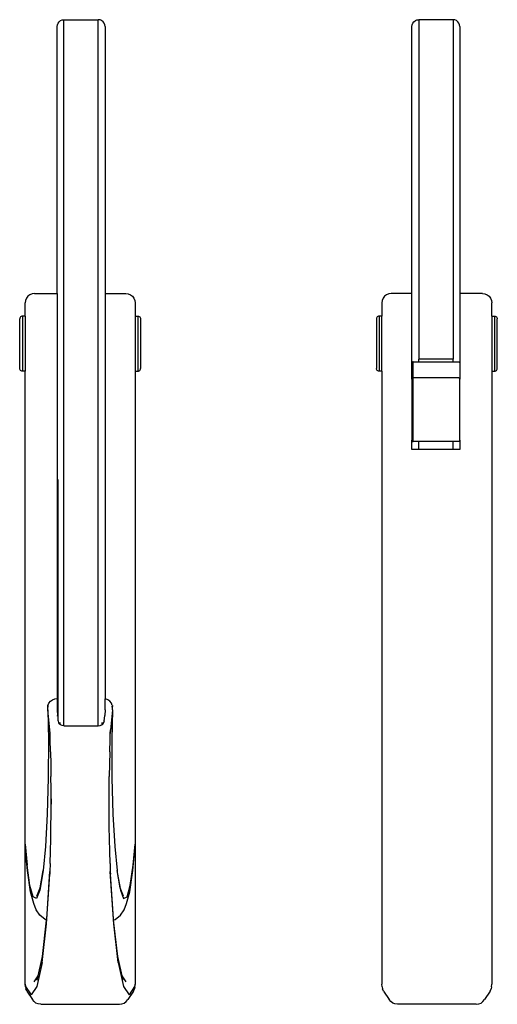
# Model space of a CAD drawing. Units: millimetres. Extents: x 1188 to 5545, y -499 to 3181.
# Drawn here: x 3779 to 5545, y -462 to 3181 of the extents above; entities that cross this region are included whole.
import ezdxf

# ---------------------------------------------------------------- set-up
doc = ezdxf.new("R2010")
doc.units = ezdxf.units.MM
doc.layers.add('Edges', color=7, linetype='Continuous')

# ---------------------------------------------------------------- blocks, each defined once
blk = doc.blocks.new('Lifting+Hook fr')
at = {"layer": 'Edges'}
for p, q in [((-84.9, 1796.6), (-84.1, 1803.1)), ((-84.9, 808.8), (-84.9, 1796.6)), ((-84.1, 1803.1), (-81.6, 1809.2)), ((-81.6, 1809.2), (-77.6, 1814.4)), ((-77.6, 1814.4), (-72.4, 1818.4)), ((-72.4, 1818.4), (-66.4, 1820.9)), ((-66.4, 1820.9), (-59.9, 1821.8)), ((-59.9, 1821.8), (67, 1821.8)), ((-59.9, -790.7), (-59.9, 1821.8)), ((73.5, 1820.9), (67, 1821.8)), ((67, -790.7), (67, 1821.8)), ((79.5, 1818.4), (73.5, 1820.9)), ((84.7, 1814.4), (79.5, 1818.4)), ((88.6, 1809.2), (84.7, 1814.4)), ((91.1, 1803.1), (88.6, 1809.2)), ((92, 1796.6), (91.1, 1803.1)), ((92, 1796.6), (92, 808.8)), ((-186, 804.1), (-193.2, 798.5)), ((-177.6, 807.6), (-186, 804.1)), ((-168.5, 808.8), (-177.6, 807.6)), ((-168.5, 808.8), (-84.9, 808.8)), ((-84.9, 808.8), (-84.9, -689.9)), ((92, 808.8), (168.5, 808.8)), ((92, 808.8), (92, -690.8)), ((168.5, 808.8), (177.6, 807.6)), ((177.6, 807.6), (186, 804.1)), ((186, 804.1), (193.2, 798.5)), ((-202.3, 782.7), (-203.5, 773.5)), ((-203.5, 724.6), (-203.5, 773.5)), ((-198.8, 791.2), (-202.3, 782.7)), ((-193.2, 798.5), (-198.8, 791.2)), ((193.2, 798.5), (198.8, 791.2)), ((198.8, 791.2), (202.3, 782.7)), ((202.3, 782.7), (203.5, 773.5)), ((203.5, 773.5), (203.5, 724.6)), ((-223.2, 717.1), (-223.5, 714.5)), ((-223.5, 531.2), (-223.5, 714.5)), ((-222.2, 719.5), (-223.2, 717.1)), ((-220.6, 721.6), (-222.2, 719.5)), ((-218.5, 723.2), (-220.6, 721.6)), ((-216.1, 724.2), (-218.5, 723.2)), ((-213.5, 724.6), (-216.1, 724.2)), ((-203.5, 724.6), (-213.5, 724.6)), ((-213.5, 724.6), (-213.5, 521.1)), ((-203.5, 724.6), (-203.5, 521.1)), ((203.5, 724.6), (213.5, 724.6)), ((203.5, 724.6), (203.5, 521.1)), ((213.5, 724.6), (216.1, 724.2)), ((213.5, 724.6), (213.5, 521.1)), ((216.1, 724.2), (218.5, 723.2)), ((218.5, 723.2), (220.6, 721.6)), ((220.6, 721.6), (222.2, 719.5)), ((222.2, 719.5), (223.2, 717.1)), ((223.2, 717.1), (223.5, 714.5)), ((223.5, 714.5), (223.5, 531.2)), ((-223.2, 528.6), (-223.5, 531.2)), ((-222.2, 526.1), (-223.2, 528.6)), ((-220.6, 524.1), (-222.2, 526.1)), ((-218.5, 522.5), (-220.6, 524.1)), ((-216.1, 521.4), (-218.5, 522.5)), ((-213.5, 521.1), (-216.1, 521.4)), ((-203.5, 521.1), (-213.5, 521.1)), ((-203.5, -1229.7), (-203.5, 521.1)), ((203.5, 521.1), (213.5, 521.1)), ((203.5, 521.1), (203.5, -1229.7)), ((213.5, 521.1), (216.1, 521.4)), ((216.1, 521.4), (218.5, 522.5)), ((218.5, 522.5), (220.6, 524.1)), ((220.6, 524.1), (222.2, 526.1)), ((222.2, 526.1), (223.2, 528.6)), ((223.2, 528.6), (223.5, 531.2)), ((-81.6, -772.7), (-81.6, 120.6)), ((-102.6, -694.6), (-94.1, -691.1)), ((-94.1, -691.1), (-85, -689.9)), ((-85, -689.9), (-84.9, -689.9)), ((-84.9, -689.9), (-84.9, -731.7)), ((94.1, -691.1), (92, -690.8)), ((92, -731.7), (92, -690.8)), ((102.6, -694.6), (94.1, -691.1)), ((-119.4, -719.2), (-119.5, -720.2)), ((-119.2, -728.3), (-119.5, -720.2)), ((-119.5, -731.9), (-119.2, -728.3)), ((-119.4, -718.2), (-119.3, -717.5)), ((-119.4, -718.2), (-119.4, -719.2)), ((-119.3, -717.5), (-119.2, -716.8)), ((-119.1, -716.3), (-119.2, -716.8)), ((-119.2, -728.3), (-118.5, -718.1)), ((-119, -716), (-119.1, -716.3)), ((-119, -716), (-115.7, -707.7)), ((-115.7, -707.7), (-110.2, -700.5)), ((-110.2, -700.5), (-109.8, -700.2)), ((-109.8, -700.2), (-102.6, -694.6)), ((109.8, -700.2), (102.6, -694.6)), ((110.2, -700.5), (109.8, -700.2)), ((115.7, -707.7), (110.2, -700.5)), ((119, -716), (115.7, -707.7)), ((119.2, -728.3), (118.5, -718.1)), ((119, -716), (119.1, -716.3)), ((119.1, -716.3), (119.2, -716.8)), ((119.3, -717.5), (119.2, -716.8)), ((119.2, -728.3), (119.5, -720.2)), ((119.5, -731.9), (119.2, -728.3)), ((119.3, -717.5), (119.4, -718.2)), ((119.4, -718.2), (119.4, -719.2)), ((119.4, -719.2), (119.5, -720.2)), ((-119.5, -731.9), (-117.3, -842.9)), ((-111.7, -806.5), (-119.5, -731.9)), ((-84.9, -731.7), (-84.1, -752.9)), ((-84, -753.4), (-84.1, -752.9)), ((-84, -749.5), (-83.9, -753.5)), ((-84, -753.4), (-83.9, -753.5)), ((-83.8, -755.3), (-84, -753.5)), ((-83.9, -753.5), (-83.8, -755.3)), ((88.6, -772.7), (91, -753.8)), ((91.1, -753.5), (91, -753.4)), ((91, -753.4), (91.1, -753.4)), ((91, -753.8), (91.1, -753.5)), ((92, -731.7), (91.1, -752.9)), ((91.1, -753), (91.1, -752.5)), ((91.1, -753.4), (91.1, -752.9)), ((91.1, -752.9), (91.1, -753.4)), ((91.1, -753), (91.1, -753.4)), ((91.1, -753.4), (91.1, -753)), ((119.5, -731.9), (111.7, -806.5)), ((119.5, -731.9), (117.3, -842.9)), ((-111.2, -819.7), (-113.5, -798.4)), ((-81.6, -772.7), (-79.9, -779.7)), ((-79.3, -780.9), (-79.9, -779.7)), ((-79.9, -779.7), (-79.3, -781.1)), ((-79.3, -781), (-79.9, -779.7)), ((-77.6, -782.3), (-79.3, -780.9)), ((-77.6, -782.8), (-79.3, -781)), ((-79, -781.5), (-79.3, -781.1)), ((-79, -781.5), (-78.1, -782.6)), ((-77.6, -783.1), (-79, -781.5)), ((-77.6, -781.1), (-78.1, -781.1)), ((-77.6, -781.3), (-78.1, -781.1)), ((-77.6, -781.2), (-78.1, -781.1)), ((-77.6, -783.3), (-78.1, -782.6)), ((-72.4, -781), (-77.6, -781.1)), ((-77.6, -781.3), (-72.4, -781)), ((-72.4, -781), (-77.6, -781.2)), ((-77.6, -781.2), (-72.4, -781)), ((-77.6, -781.8), (-77.6, -781.3)), ((-77.6, -782.3), (-77.6, -783.1)), ((-72.4, -787.3), (-77.6, -783.3)), ((-66.4, -789.8), (-72.4, -787.3)), ((-59.9, -790.7), (-66.4, -789.8)), ((-59.9, -790.7), (67, -790.7)), ((67, -790.7), (73.5, -789.8)), ((73.5, -789.8), (79.5, -787.3)), ((79.5, -781), (84.7, -781.1)), ((84.7, -781.3), (79.5, -781)), ((84.7, -781.2), (79.5, -781)), ((84.7, -781.2), (79.5, -781)), ((79.5, -787.3), (84.7, -783.3)), ((84.7, -778.8), (84.7, -781.1)), ((87, -779.7), (84.7, -778.8)), ((84.7, -782.3), (86.4, -780.9)), ((84.7, -782.8), (86.4, -781)), ((84.7, -781.3), (85.2, -781.1)), ((84.7, -781.2), (85.2, -781.1)), ((84.7, -781.1), (85.2, -781.1)), ((84.7, -781.3), (84.7, -781.8)), ((84.7, -783.1), (86.1, -781.5)), ((84.7, -783.1), (84.7, -782.3)), ((84.7, -783.3), (85.2, -782.6)), ((86.1, -781), (85.2, -781.1)), ((86.1, -781.5), (85.2, -782.6)), ((86.1, -781), (86.4, -780.9)), ((86.1, -781.5), (86.4, -781.1)), ((86.4, -781.1), (87, -779.7)), ((86.4, -780.9), (87, -779.7)), ((86.4, -781), (87, -779.7)), ((88.6, -772.7), (87, -779.7)), ((113.5, -798.4), (111.2, -819.7)), ((-111.2, -819.7), (-111.7, -806.5)), ((-110.5, -842.4), (-111.2, -819.7)), ((110.5, -842.4), (111.2, -819.7)), ((111.2, -819.7), (111.7, -806.5)), ((-117.3, -842.9), (-117.8, -983.9)), ((-109.4, -887.2), (-110.5, -842.4)), ((109.4, -887.2), (110.5, -842.4)), ((117.3, -842.9), (117.8, -983.9)), ((-109.4, -887.2), (-108.5, -932.6)), ((109.4, -887.2), (108.5, -932.6)), ((-108.5, -932.6), (-107.9, -978.5)), ((108.5, -932.6), (107.9, -978.5)), ((-107.5, -1024.9), (-107.9, -978.5)), ((107.5, -1024.9), (107.9, -978.5)), ((-117.8, -983.9), (-121.5, -1118.6)), ((117.8, -983.9), (121.5, -1118.6)), ((-107.4, -1061.1), (-107.5, -1024.9)), ((107.4, -1061.1), (107.5, -1024.9)), ((-107.5, -1117.8), (-107.4, -1081.5)), ((-107.3, -1071.3), (-107.4, -1061.1)), ((-107.4, -1061.1), (-107.4, -1081.5)), ((-107.4, -1081.5), (-107.3, -1071.3)), ((107.3, -1071.3), (107.4, -1061.1)), ((107.4, -1081.5), (107.3, -1071.3)), ((107.4, -1081.5), (107.4, -1061.1)), ((107.5, -1117.8), (107.4, -1081.5)), ((-121.5, -1118.6), (-128.2, -1237.9)), ((-107.9, -1164.1), (-107.5, -1117.8)), ((107.9, -1164.1), (107.5, -1117.8)), ((121.5, -1118.6), (128.2, -1237.9)), ((-108.5, -1210.1), (-107.9, -1164.1)), ((108.5, -1210.1), (107.9, -1164.1)), ((-202.8, -1244.9), (-203.5, -1229.7)), ((-203.5, -1746.9), (-203.5, -1229.7)), ((-203.5, -1229.7), (-196.2, -1307)), ((-128.2, -1237.9), (-136.8, -1326.2)), ((-109.4, -1255.5), (-108.5, -1210.1)), ((109.4, -1255.5), (108.5, -1210.1)), ((128.2, -1237.9), (136.8, -1326.2)), ((196.2, -1307), (203.5, -1229.7)), ((202.8, -1244.9), (203.5, -1229.7)), ((203.5, -1229.7), (203.5, -1746.9)), ((-195.1, -1326.7), (-202.8, -1244.9)), ((-110.5, -1300.3), (-109.4, -1255.5)), ((110.5, -1300.3), (109.4, -1255.5)), ((195.1, -1326.7), (202.8, -1244.9)), ((-185.6, -1382.5), (-196.2, -1307)), ((-110.5, -1300.3), (-111.5, -1330.5)), ((110.5, -1300.3), (111.5, -1330.5)), ((185.6, -1382.5), (196.2, -1307)), ((-184.1, -1405.1), (-195.1, -1326.7)), ((-137.5, -1333.6), (-148.7, -1399.2)), ((-147.7, -1390.6), (-136.8, -1326.2)), ((-136.8, -1326.2), (-137.5, -1333.6)), ((-124.4, -1524.4), (-111.8, -1339.9)), ((-123.5, -1506.8), (-111.5, -1330.5)), ((-111.5, -1330.5), (-111.8, -1339.9)), ((123.5, -1506.8), (111.5, -1330.5)), ((111.5, -1330.5), (111.8, -1339.9)), ((124.4, -1524.4), (111.8, -1339.9)), ((147.7, -1390.6), (136.8, -1326.2)), ((136.8, -1326.2), (137.5, -1333.6)), ((137.5, -1333.6), (148.7, -1399.2)), ((184.1, -1405.1), (195.1, -1326.7)), ((-173.5, -1424.5), (-185.6, -1382.5)), ((173.5, -1424.5), (185.6, -1382.5)), ((-171.5, -1449), (-184.1, -1405.1)), ((-148.7, -1399.2), (-160.9, -1430.2)), ((-159.8, -1421.1), (-147.7, -1390.6)), ((159.8, -1421.1), (147.7, -1390.6)), ((148.7, -1399.2), (160.9, -1430.2)), ((171.5, -1449), (184.1, -1405.1)), ((-160.9, -1430.2), (-173.5, -1424.5)), ((-163.1, -1472.2), (-171.5, -1449)), ((160.9, -1430.2), (173.5, -1424.5)), ((163.1, -1472.2), (171.5, -1449)), ((-148.8, -1492.3), (-163.1, -1472.2)), ((-129.8, -1507.9), (-148.8, -1492.3)), ((129.8, -1507.9), (148.8, -1492.3)), ((148.8, -1492.3), (163.1, -1472.2)), ((-140.9, -1666.6), (-124.4, -1524.4)), ((-139.6, -1645), (-124, -1510.6)), ((-124, -1510.6), (-129.8, -1507.9)), ((-124, -1510.6), (-123.5, -1506.8)), ((124, -1510.6), (123.5, -1506.8)), ((124, -1510.6), (129.8, -1507.9)), ((139.6, -1645), (124, -1510.6)), ((140.9, -1666.6), (124.4, -1524.4)), ((-140.9, -1666.6), (-160.2, -1756)), ((-155, -1716.5), (-139.6, -1645)), ((155, -1716.5), (139.6, -1645)), ((140.9, -1666.6), (160.2, -1756)), ((-202.3, -1756.7), (-203.5, -1746.9)), ((-203.5, -1746.9), (-201.5, -1756)), ((-169.7, -1738.1), (-155, -1716.5)), ((-158.3, -1731.9), (-155, -1716.5)), ((169.7, -1738.1), (155, -1716.5)), ((158.3, -1731.9), (155, -1716.5)), ((203.5, -1746.9), (201.5, -1756)), ((202.3, -1756.7), (203.5, -1746.9)), ((-202.3, -1756.7), (-200.5, -1764.8)), ((-201.5, -1756), (-180.9, -1786.5)), ((-197.2, -1773), (-200.5, -1764.8)), ((-197.2, -1773), (-176.2, -1804.1)), ((-160.2, -1756), (-180.9, -1786.5)), ((160.2, -1756), (180.9, -1786.5)), ((197.2, -1773), (176.2, -1804.1)), ((201.5, -1756), (180.9, -1786.5)), ((197.2, -1773), (200.5, -1764.8)), ((202.3, -1756.7), (200.5, -1764.8)), ((-170.6, -1811.4), (-176.2, -1804.1)), ((-163.3, -1817), (-170.6, -1811.4)), ((-154.8, -1820.6), (-163.3, -1817)), ((-145.7, -1821.8), (-154.8, -1820.6)), ((145.7, -1821.8), (154.8, -1820.6)), ((154.8, -1820.6), (163.3, -1817)), ((163.3, -1817), (170.6, -1811.4)), ((170.6, -1811.4), (176.2, -1804.1)), ((-145.7, -1821.8), (145.7, -1821.8))]:
    blk.add_line(p, q, dxfattribs=at)
blk = doc.blocks.new('Lifting+Hook bk')
at = {"layer": 'Edges'}
for p, q in [((-92, 1796.6), (-91.1, 1803.1)), ((-92, 808.8), (-92, 1796.6)), ((-91.1, 1803.1), (-88.6, 1809.2)), ((-88.6, 1809.2), (-84.7, 1814.4)), ((-84.7, 1814.4), (-79.5, 1818.4)), ((-79.5, 1818.4), (-73.5, 1820.9)), ((-73.5, 1820.9), (-67, 1821.8)), ((59.9, 1821.8), (-67, 1821.8)), ((-67, 1821.8), (-67, 565.1)), ((66.4, 1820.9), (59.9, 1821.8)), ((59.9, 1821.8), (59.9, 565.1)), ((72.4, 1818.4), (66.4, 1820.9)), ((77.6, 1814.4), (72.4, 1818.4)), ((81.6, 1809.2), (77.6, 1814.4)), ((84.1, 1803.1), (81.6, 1809.2)), ((84.9, 1796.6), (84.1, 1803.1)), ((84.9, 1796.6), (84.9, 808.8)), ((-186, 804.1), (-193.2, 798.5)), ((-177.6, 807.6), (-186, 804.1)), ((-168.5, 808.8), (-177.6, 807.6)), ((-92, 808.8), (-168.5, 808.8)), ((-92, 549.5), (-92, 808.8)), ((168.5, 808.8), (84.9, 808.8)), ((84.9, 808.8), (84.9, 549.5)), ((168.5, 808.8), (177.6, 807.6)), ((177.6, 807.6), (186, 804.1)), ((186, 804.1), (193.2, 798.5)), ((-202.3, 782.7), (-203.5, 773.5)), ((-203.5, 773.5), (-203.5, 724.6)), ((-198.8, 791.2), (-202.3, 782.7)), ((-193.2, 798.5), (-198.8, 791.2)), ((193.2, 798.5), (198.8, 791.2)), ((198.8, 791.2), (202.3, 782.7)), ((202.3, 782.7), (203.5, 773.5)), ((203.5, 724.6), (203.5, 773.5)), ((-223.2, 717.1), (-223.5, 714.5)), ((-223.5, 714.5), (-223.5, 531.2)), ((-222.2, 719.5), (-223.2, 717.1)), ((-220.6, 721.6), (-222.2, 719.5)), ((-218.5, 723.2), (-220.6, 721.6)), ((-216.1, 724.2), (-218.5, 723.2)), ((-213.5, 724.6), (-216.1, 724.2)), ((-203.5, 724.6), (-213.5, 724.6)), ((-213.5, 724.6), (-213.5, 521.1)), ((-203.5, 521.1), (-203.5, 724.6)), ((203.5, 724.6), (213.5, 724.6)), ((203.5, 724.6), (203.5, 521.1)), ((213.5, 724.6), (216.1, 724.2)), ((213.5, 724.6), (213.5, 521.1)), ((216.1, 724.2), (218.5, 723.2)), ((218.5, 723.2), (220.6, 721.6)), ((220.6, 721.6), (222.2, 719.5)), ((222.2, 719.5), (223.2, 717.1)), ((223.2, 717.1), (223.5, 714.5)), ((223.5, 531.2), (223.5, 714.5)), ((-91.8, 551.2), (-92, 549.5)), ((-92, 491.5), (-92, 549.5)), ((-91.3, 552.7), (-91.8, 551.2)), ((-90.5, 554), (-91.3, 552.7)), ((-89.5, 555), (-90.5, 554)), ((-88.3, 555.7), (-89.5, 555)), ((-89.5, 495.8), (-89.5, 555)), ((-87, 555.9), (-88.3, 555.7)), ((-88.3, 496.3), (-88.3, 555.7)), ((-87, 555.9), (-67, 555.9)), ((-87, 496.5), (-87, 555.9)), ((-67, 555.9), (-67, 565.1)), ((59.9, 565.1), (-67, 565.1)), ((-67, 555.9), (59.9, 555.9)), ((59.9, 555.9), (59.9, 565.1)), ((59.9, 555.9), (79.9, 555.9)), ((79.9, 555.9), (81.2, 555.7)), ((81.2, 555.7), (82.4, 555)), ((82.4, 555), (83.5, 554)), ((83.5, 554), (84.3, 552.7)), ((84.3, 552.7), (84.8, 551.2)), ((84.8, 551.2), (84.9, 549.5)), ((84.9, 549.5), (84.9, 491.5)), ((-223.2, 528.6), (-223.5, 531.2)), ((-222.2, 526.1), (-223.2, 528.6)), ((-220.6, 524.1), (-222.2, 526.1)), ((-218.5, 522.5), (-220.6, 524.1)), ((-216.1, 521.4), (-218.5, 522.5)), ((-213.5, 521.1), (-216.1, 521.4)), ((-203.5, 521.1), (-213.5, 521.1)), ((-203.5, 521.1), (-203.5, -1746.9)), ((203.5, 521.1), (213.5, 521.1)), ((203.5, 521.1), (203.5, -1746.9)), ((213.5, 521.1), (216.1, 521.4)), ((216.1, 521.4), (218.5, 522.5)), ((218.5, 522.5), (220.6, 524.1)), ((220.6, 524.1), (222.2, 526.1)), ((222.2, 526.1), (223.2, 528.6)), ((223.2, 528.6), (223.5, 531.2)), ((-92, 491.5), (-91.8, 492.8)), ((-92, 491.5), (-92, 265.4)), ((-91.8, 492.8), (-91.3, 494)), ((-91.3, 494), (-90.5, 495)), ((-90.5, 495), (-89.5, 495.8)), ((-89.5, 495.8), (-88.3, 496.3)), ((-89.5, 261.1), (-89.5, 495.8)), ((-88.3, 496.3), (-87, 496.5)), ((-88.3, 260.6), (-88.3, 496.3)), ((79.9, 496.5), (-87, 496.5)), ((-87, 260.4), (-87, 496.5)), ((81.2, 496.3), (79.9, 496.5)), ((81.2, 496.3), (82.4, 495.8)), ((82.4, 495.8), (83.5, 495)), ((83.5, 495), (84.3, 494)), ((84.3, 494), (84.8, 492.8)), ((84.9, 491.5), (84.8, 492.8)), ((84.9, 265.4), (84.9, 491.5)), ((-92, 230.8), (-92, 265.4)), ((-92, 265.4), (-91.8, 264.1)), ((-91.8, 264.1), (-91.3, 262.9)), ((-91.3, 262.9), (-90.5, 261.9)), ((-90.5, 261.9), (-89.5, 261.1)), ((-89.5, 261.1), (-88.3, 260.6)), ((-88.3, 260.6), (-87, 260.4)), ((-67, 260.4), (-87, 260.4)), ((-67, 230.8), (-67, 260.4)), ((59.9, 260.4), (-67, 260.4)), ((59.9, 230.8), (59.9, 260.4)), ((79.9, 260.4), (59.9, 260.4)), ((81.2, 260.6), (79.9, 260.4)), ((82.4, 261.1), (81.2, 260.6)), ((83.5, 261.9), (82.4, 261.1)), ((84.3, 262.9), (83.5, 261.9)), ((84.8, 264.1), (84.3, 262.9)), ((84.9, 265.4), (84.8, 264.1)), ((84.9, 265.4), (84.9, 230.8)), ((-67, 230.8), (-92, 230.8)), ((59.9, 230.8), (-67, 230.8)), ((84.9, 230.8), (59.9, 230.8)), ((-202.3, -1756.7), (-203.5, -1746.9)), ((202.3, -1756.7), (203.5, -1746.9)), ((-202.3, -1756.7), (-200.5, -1764.8)), ((-197.2, -1773), (-200.5, -1764.8)), ((-197.2, -1773), (-176.2, -1804.1)), ((197.2, -1773), (176.2, -1804.1)), ((197.2, -1773), (200.5, -1764.8)), ((202.3, -1756.7), (200.5, -1764.8)), ((-170.6, -1811.4), (-176.2, -1804.1)), ((-163.3, -1817), (-170.6, -1811.4)), ((-154.8, -1820.6), (-163.3, -1817)), ((-145.7, -1821.8), (-154.8, -1820.6)), ((145.7, -1821.8), (154.8, -1820.6)), ((154.8, -1820.6), (163.3, -1817)), ((163.3, -1817), (170.6, -1811.4)), ((170.6, -1811.4), (176.2, -1804.1)), ((145.7, -1821.8), (-145.7, -1821.8))]:
    blk.add_line(p, q, dxfattribs=at)

msp = doc.modelspace()

# ---------------------------------------------------------------- block references
for name, p in [('Lifting+Hook fr', (4002.4, 1359.3)), ('Lifting+Hook bk', (5321.7, 1359.3))]:
    msp.add_blockref(name, p)

doc.saveas('drawing.dxf')
